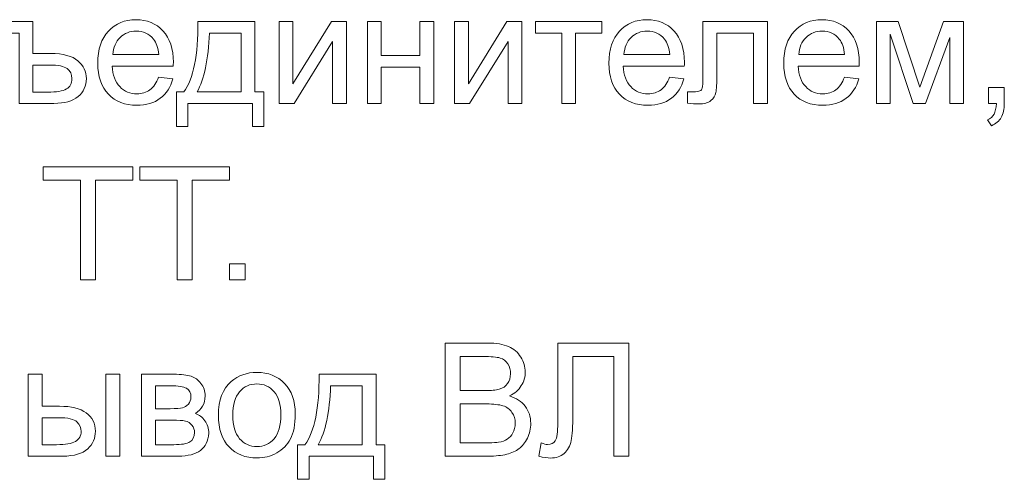
# Model space of a CAD drawing. Units: millimetres. Extents: x -288 to 288, y -127 to 127.
# Drawn here: x -23 to -3, y -114 to -105 of the extents above; entities that cross this region are included whole.
import ezdxf

# ---------------------------------------------------------------- set-up
doc = ezdxf.new("R2010")
doc.units = ezdxf.units.MM
doc.header["$MEASUREMENT"] = 0
doc.layers.add('Layer 1', color=7, linetype='Continuous')

msp = doc.modelspace()

# ---------------------------------------------------------------- linework, layer by layer
at = {"layer": 'Layer 1', "color": 250, "lineweight": 9}
for points, knots in [([(-23.9862, -104.6959), (-23.9862, -104.6959), (-23.2087, -104.6959), (-23.2087, -104.6959), (-23.2087, -104.6959), (-23.2087, -104.6959), (-23.2087, -105.3746), (-23.2087, -105.3746), (-23.2087, -105.3746), (-23.2087, -105.3746), (-22.8339, -105.3746), (-22.8339, -105.3746), (-22.8339, -105.3746), (-22.5692, -105.3746), (-22.3765, -105.4265), (-22.2564, -105.5293), (-22.2564, -105.5293), (-22.1363, -105.6326), (-22.0765, -105.7589), (-22.0765, -105.9085), (-22.0765, -105.9085), (-22.0765, -106.0633), (-22.1346, -106.1895), (-22.2508, -106.2873), (-22.2508, -106.2873), (-22.367, -106.385), (-22.5384, -106.4336), (-22.7652, -106.4336), (-22.7652, -106.4336), (-22.7652, -106.4336), (-23.5036, -106.4336), (-23.5036, -106.4336), (-23.5036, -106.4336), (-23.5036, -106.4336), (-23.5036, -104.9394), (-23.5036, -104.9394), (-23.5036, -104.9394), (-23.5036, -104.9394), (-23.9862, -104.9394), (-23.9862, -104.9394), (-23.9862, -104.9394), (-23.9862, -104.9394), (-23.9862, -104.6959), (-23.9862, -104.6959)], [0, 0, 0, 0, 0.0833333, 0.0833333, 0.0833333, 0.0833333, 0.1666667, 0.1666667, 0.1666667, 0.1666667, 0.25, 0.25, 0.25, 0.25, 0.3333333, 0.3333333, 0.3333333, 0.3333333, 0.4166667, 0.4166667, 0.4166667, 0.4166667, 0.5, 0.5, 0.5, 0.5, 0.5833333, 0.5833333, 0.5833333, 0.5833333, 0.6666667, 0.6666667, 0.6666667, 0.6666667, 0.75, 0.75, 0.75, 0.75, 0.8333333, 0.8333333, 0.8333333, 0.8333333, 1, 1, 1, 1]), ([(-20.5466, -105.8739), (-20.5466, -105.8739), (-20.2422, -105.9113), (-20.2422, -105.9113), (-20.2422, -105.9113), (-20.2902, -106.0895), (-20.379, -106.2275), (-20.5086, -106.3258), (-20.5086, -106.3258), (-20.6388, -106.4235), (-20.8047, -106.4727), (-21.0063, -106.4727), (-21.0063, -106.4727), (-21.2605, -106.4727), (-21.4621, -106.3945), (-21.6107, -106.2381), (-21.6107, -106.2381), (-21.7598, -106.0817), (-21.8341, -105.8622), (-21.8341, -105.5796), (-21.8341, -105.5796), (-21.8341, -105.2869), (-21.7587, -105.0601), (-21.6085, -104.8987), (-21.6085, -104.8987), (-21.4576, -104.7372), (-21.2627, -104.6562), (-21.0225, -104.6562), (-21.0225, -104.6562), (-20.7902, -104.6562), (-20.6002, -104.7356), (-20.4533, -104.8936), (-20.4533, -104.8936), (-20.3059, -105.0517), (-20.2321, -105.2746), (-20.2321, -105.5611), (-20.2321, -105.5611), (-20.2321, -105.579), (-20.2327, -105.6052), (-20.2338, -105.6399), (-20.2338, -105.6399), (-20.2338, -105.6399), (-21.5297, -105.6399), (-21.5297, -105.6399), (-21.5297, -105.6399), (-21.5191, -105.8309), (-21.4649, -105.9773), (-21.3677, -106.0784), (-21.3677, -106.0784), (-21.2705, -106.18), (-21.1499, -106.2308), (-21.0046, -106.2308), (-21.0046, -106.2308), (-20.8968, -106.2308), (-20.8047, -106.2024), (-20.7282, -106.1454), (-20.7282, -106.1454), (-20.6516, -106.089), (-20.5913, -105.9985), (-20.5466, -105.8739)], [0, 0, 0, 0, 0.0625, 0.0625, 0.0625, 0.0625, 0.125, 0.125, 0.125, 0.125, 0.1875, 0.1875, 0.1875, 0.1875, 0.25, 0.25, 0.25, 0.25, 0.3125, 0.3125, 0.3125, 0.3125, 0.375, 0.375, 0.375, 0.375, 0.4375, 0.4375, 0.4375, 0.4375, 0.5, 0.5, 0.5, 0.5, 0.5625, 0.5625, 0.5625, 0.5625, 0.625, 0.625, 0.625, 0.625, 0.6875, 0.6875, 0.6875, 0.6875, 0.75, 0.75, 0.75, 0.75, 0.8125, 0.8125, 0.8125, 0.8125, 0.875, 0.875, 0.875, 0.875, 1, 1, 1, 1]), ([(-19.7132, -104.6959), (-19.7132, -104.6959), (-18.5023, -104.6959), (-18.5023, -104.6959), (-18.5023, -104.6959), (-18.5023, -104.6959), (-18.5023, -106.1912), (-18.5023, -106.1912), (-18.5023, -106.1912), (-18.5023, -106.1912), (-18.3146, -106.1912), (-18.3146, -106.1912), (-18.3146, -106.1912), (-18.3146, -106.1912), (-18.3146, -106.9263), (-18.3146, -106.9263), (-18.3146, -106.9263), (-18.3146, -106.9263), (-18.5565, -106.9263), (-18.5565, -106.9263), (-18.5565, -106.9263), (-18.5565, -106.9263), (-18.5565, -106.4336), (-18.5565, -106.4336), (-18.5565, -106.4336), (-18.5565, -106.4336), (-19.9244, -106.4336), (-19.9244, -106.4336), (-19.9244, -106.4336), (-19.9244, -106.4336), (-19.9244, -106.9263), (-19.9244, -106.9263), (-19.9244, -106.9263), (-19.9244, -106.9263), (-20.1668, -106.9263), (-20.1668, -106.9263), (-20.1668, -106.9263), (-20.1668, -106.9263), (-20.1668, -106.1912), (-20.1668, -106.1912), (-20.1668, -106.1912), (-20.1668, -106.1912), (-20.0115, -106.1912), (-20.0115, -106.1912), (-20.0115, -106.1912), (-19.8043, -105.9097), (-19.7049, -105.4114), (-19.7132, -104.6959)], [0, 0, 0, 0, 0.0769231, 0.0769231, 0.0769231, 0.0769231, 0.1538462, 0.1538462, 0.1538462, 0.1538462, 0.2307692, 0.2307692, 0.2307692, 0.2307692, 0.3076923, 0.3076923, 0.3076923, 0.3076923, 0.3846154, 0.3846154, 0.3846154, 0.3846154, 0.4615385, 0.4615385, 0.4615385, 0.4615385, 0.5384615, 0.5384615, 0.5384615, 0.5384615, 0.6153846, 0.6153846, 0.6153846, 0.6153846, 0.6923077, 0.6923077, 0.6923077, 0.6923077, 0.7692308, 0.7692308, 0.7692308, 0.7692308, 0.8461538, 0.8461538, 0.8461538, 0.8461538, 1, 1, 1, 1]), ([(-17.9901, -104.6959), (-17.9901, -104.6959), (-17.6957, -104.6959), (-17.6957, -104.6959), (-17.6957, -104.6959), (-17.6957, -104.6959), (-17.6957, -106.0214), (-17.6957, -106.0214), (-17.6957, -106.0214), (-17.6957, -106.0214), (-16.8791, -104.6959), (-16.8791, -104.6959), (-16.8791, -104.6959), (-16.8791, -104.6959), (-16.5619, -104.6959), (-16.5619, -104.6959), (-16.5619, -104.6959), (-16.5619, -104.6959), (-16.5619, -106.4336), (-16.5619, -106.4336), (-16.5619, -106.4336), (-16.5619, -106.4336), (-16.8562, -106.4336), (-16.8562, -106.4336), (-16.8562, -106.4336), (-16.8562, -106.4336), (-16.8562, -105.1165), (-16.8562, -105.1165), (-16.8562, -105.1165), (-16.8562, -105.1165), (-17.6728, -106.4336), (-17.6728, -106.4336), (-17.6728, -106.4336), (-17.6728, -106.4336), (-17.9901, -106.4336), (-17.9901, -106.4336), (-17.9901, -106.4336), (-17.9901, -106.4336), (-17.9901, -104.6959), (-17.9901, -104.6959)], [0, 0, 0, 0, 0.0909091, 0.0909091, 0.0909091, 0.0909091, 0.1818182, 0.1818182, 0.1818182, 0.1818182, 0.2727273, 0.2727273, 0.2727273, 0.2727273, 0.3636364, 0.3636364, 0.3636364, 0.3636364, 0.4545455, 0.4545455, 0.4545455, 0.4545455, 0.5454545, 0.5454545, 0.5454545, 0.5454545, 0.6363636, 0.6363636, 0.6363636, 0.6363636, 0.7272727, 0.7272727, 0.7272727, 0.7272727, 0.8181818, 0.8181818, 0.8181818, 0.8181818, 1, 1, 1, 1]), ([(-16.1167, -104.6959), (-16.1167, -104.6959), (-15.8218, -104.6959), (-15.8218, -104.6959), (-15.8218, -104.6959), (-15.8218, -104.6959), (-15.8218, -105.4192), (-15.8218, -105.4192), (-15.8218, -105.4192), (-15.8218, -105.4192), (-15.0051, -105.4192), (-15.0051, -105.4192), (-15.0051, -105.4192), (-15.0051, -105.4192), (-15.0051, -104.6959), (-15.0051, -104.6959), (-15.0051, -104.6959), (-15.0051, -104.6959), (-14.7108, -104.6959), (-14.7108, -104.6959), (-14.7108, -104.6959), (-14.7108, -104.6959), (-14.7108, -106.4336), (-14.7108, -106.4336), (-14.7108, -106.4336), (-14.7108, -106.4336), (-15.0051, -106.4336), (-15.0051, -106.4336), (-15.0051, -106.4336), (-15.0051, -106.4336), (-15.0051, -105.6628), (-15.0051, -105.6628), (-15.0051, -105.6628), (-15.0051, -105.6628), (-15.8218, -105.6628), (-15.8218, -105.6628), (-15.8218, -105.6628), (-15.8218, -105.6628), (-15.8218, -106.4336), (-15.8218, -106.4336), (-15.8218, -106.4336), (-15.8218, -106.4336), (-16.1167, -106.4336), (-16.1167, -106.4336), (-16.1167, -106.4336), (-16.1167, -106.4336), (-16.1167, -104.6959), (-16.1167, -104.6959)], [0, 0, 0, 0, 0.0769231, 0.0769231, 0.0769231, 0.0769231, 0.1538462, 0.1538462, 0.1538462, 0.1538462, 0.2307692, 0.2307692, 0.2307692, 0.2307692, 0.3076923, 0.3076923, 0.3076923, 0.3076923, 0.3846154, 0.3846154, 0.3846154, 0.3846154, 0.4615385, 0.4615385, 0.4615385, 0.4615385, 0.5384615, 0.5384615, 0.5384615, 0.5384615, 0.6153846, 0.6153846, 0.6153846, 0.6153846, 0.6923077, 0.6923077, 0.6923077, 0.6923077, 0.7692308, 0.7692308, 0.7692308, 0.7692308, 0.8461538, 0.8461538, 0.8461538, 0.8461538, 1, 1, 1, 1]), ([(-14.2673, -104.6959), (-14.2673, -104.6959), (-13.9729, -104.6959), (-13.9729, -104.6959), (-13.9729, -104.6959), (-13.9729, -104.6959), (-13.9729, -106.0214), (-13.9729, -106.0214), (-13.9729, -106.0214), (-13.9729, -106.0214), (-13.1563, -104.6959), (-13.1563, -104.6959), (-13.1563, -104.6959), (-13.1563, -104.6959), (-12.8391, -104.6959), (-12.8391, -104.6959), (-12.8391, -104.6959), (-12.8391, -104.6959), (-12.8391, -106.4336), (-12.8391, -106.4336), (-12.8391, -106.4336), (-12.8391, -106.4336), (-13.1334, -106.4336), (-13.1334, -106.4336), (-13.1334, -106.4336), (-13.1334, -106.4336), (-13.1334, -105.1165), (-13.1334, -105.1165), (-13.1334, -105.1165), (-13.1334, -105.1165), (-13.95, -106.4336), (-13.95, -106.4336), (-13.95, -106.4336), (-13.95, -106.4336), (-14.2673, -106.4336), (-14.2673, -106.4336), (-14.2673, -106.4336), (-14.2673, -106.4336), (-14.2673, -104.6959), (-14.2673, -104.6959)], [0, 0, 0, 0, 0.0909091, 0.0909091, 0.0909091, 0.0909091, 0.1818182, 0.1818182, 0.1818182, 0.1818182, 0.2727273, 0.2727273, 0.2727273, 0.2727273, 0.3636364, 0.3636364, 0.3636364, 0.3636364, 0.4545455, 0.4545455, 0.4545455, 0.4545455, 0.5454545, 0.5454545, 0.5454545, 0.5454545, 0.6363636, 0.6363636, 0.6363636, 0.6363636, 0.7272727, 0.7272727, 0.7272727, 0.7272727, 0.8181818, 0.8181818, 0.8181818, 0.8181818, 1, 1, 1, 1]), ([(-12.5542, -104.6959), (-12.5542, -104.6959), (-11.1416, -104.6959), (-11.1416, -104.6959), (-11.1416, -104.6959), (-11.1416, -104.6959), (-11.1416, -104.9394), (-11.1416, -104.9394), (-11.1416, -104.9394), (-11.1416, -104.9394), (-11.7013, -104.9394), (-11.7013, -104.9394), (-11.7013, -104.9394), (-11.7013, -104.9394), (-11.7013, -106.4336), (-11.7013, -106.4336), (-11.7013, -106.4336), (-11.7013, -106.4336), (-11.9945, -106.4336), (-11.9945, -106.4336), (-11.9945, -106.4336), (-11.9945, -106.4336), (-11.9945, -104.9394), (-11.9945, -104.9394), (-11.9945, -104.9394), (-11.9945, -104.9394), (-12.5542, -104.9394), (-12.5542, -104.9394), (-12.5542, -104.9394), (-12.5542, -104.9394), (-12.5542, -104.6959), (-12.5542, -104.6959)], [0, 0, 0, 0, 0.1111111, 0.1111111, 0.1111111, 0.1111111, 0.2222222, 0.2222222, 0.2222222, 0.2222222, 0.3333333, 0.3333333, 0.3333333, 0.3333333, 0.4444444, 0.4444444, 0.4444444, 0.4444444, 0.5555556, 0.5555556, 0.5555556, 0.5555556, 0.6666667, 0.6666667, 0.6666667, 0.6666667, 0.7777778, 0.7777778, 0.7777778, 0.7777778, 1, 1, 1, 1]), ([(-9.7083, -105.8739), (-9.7083, -105.8739), (-9.4039, -105.9113), (-9.4039, -105.9113), (-9.4039, -105.9113), (-9.4519, -106.0895), (-9.5407, -106.2275), (-9.6703, -106.3258), (-9.6703, -106.3258), (-9.8005, -106.4235), (-9.9664, -106.4727), (-10.168, -106.4727), (-10.168, -106.4727), (-10.4222, -106.4727), (-10.6238, -106.3945), (-10.7724, -106.2381), (-10.7724, -106.2381), (-10.9215, -106.0817), (-10.9958, -105.8622), (-10.9958, -105.5796), (-10.9958, -105.5796), (-10.9958, -105.2869), (-10.9204, -105.0601), (-10.7702, -104.8987), (-10.7702, -104.8987), (-10.6193, -104.7372), (-10.4244, -104.6562), (-10.1842, -104.6562), (-10.1842, -104.6562), (-9.9519, -104.6562), (-9.7619, -104.7356), (-9.615, -104.8936), (-9.615, -104.8936), (-9.4676, -105.0517), (-9.3938, -105.2746), (-9.3938, -105.5611), (-9.3938, -105.5611), (-9.3938, -105.579), (-9.3944, -105.6052), (-9.3955, -105.6399), (-9.3955, -105.6399), (-9.3955, -105.6399), (-10.6914, -105.6399), (-10.6914, -105.6399), (-10.6914, -105.6399), (-10.6808, -105.8309), (-10.6266, -105.9773), (-10.5294, -106.0784), (-10.5294, -106.0784), (-10.4322, -106.18), (-10.3116, -106.2308), (-10.1663, -106.2308), (-10.1663, -106.2308), (-10.0585, -106.2308), (-9.9664, -106.2024), (-9.8899, -106.1454), (-9.8899, -106.1454), (-9.8133, -106.089), (-9.753, -105.9985), (-9.7083, -105.8739)], [0, 0, 0, 0, 0.0625, 0.0625, 0.0625, 0.0625, 0.125, 0.125, 0.125, 0.125, 0.1875, 0.1875, 0.1875, 0.1875, 0.25, 0.25, 0.25, 0.25, 0.3125, 0.3125, 0.3125, 0.3125, 0.375, 0.375, 0.375, 0.375, 0.4375, 0.4375, 0.4375, 0.4375, 0.5, 0.5, 0.5, 0.5, 0.5625, 0.5625, 0.5625, 0.5625, 0.625, 0.625, 0.625, 0.625, 0.6875, 0.6875, 0.6875, 0.6875, 0.75, 0.75, 0.75, 0.75, 0.8125, 0.8125, 0.8125, 0.8125, 0.875, 0.875, 0.875, 0.875, 1, 1, 1, 1]), ([(-9.0013, -104.6959), (-9.0013, -104.6959), (-7.6328, -104.6959), (-7.6328, -104.6959), (-7.6328, -104.6959), (-7.6328, -104.6959), (-7.6328, -106.4336), (-7.6328, -106.4336), (-7.6328, -106.4336), (-7.6328, -106.4336), (-7.926, -106.4336), (-7.926, -106.4336), (-7.926, -106.4336), (-7.926, -106.4336), (-7.926, -104.9394), (-7.926, -104.9394), (-7.926, -104.9394), (-7.926, -104.9394), (-8.7063, -104.9394), (-8.7063, -104.9394), (-8.7063, -104.9394), (-8.7063, -104.9394), (-8.7063, -105.8052), (-8.7063, -105.8052), (-8.7063, -105.8052), (-8.7063, -106.0069), (-8.713, -106.1404), (-8.7259, -106.2046), (-8.7259, -106.2046), (-8.7393, -106.2688), (-8.775, -106.3252), (-8.8342, -106.3733), (-8.8342, -106.3733), (-8.8929, -106.4213), (-8.9784, -106.4453), (-9.0895, -106.4453), (-9.0895, -106.4453), (-9.1582, -106.4453), (-9.2375, -106.4409), (-9.3269, -106.4319), (-9.3269, -106.4319), (-9.3269, -106.4319), (-9.3269, -106.1867), (-9.3269, -106.1867), (-9.3269, -106.1867), (-9.3269, -106.1867), (-9.1973, -106.1867), (-9.1973, -106.1867), (-9.1973, -106.1867), (-9.1364, -106.1867), (-9.0929, -106.18), (-9.0666, -106.1677), (-9.0666, -106.1677), (-9.0404, -106.1549), (-9.023, -106.1353), (-9.0141, -106.108), (-9.0141, -106.108), (-9.0052, -106.0806), (-9.0013, -105.9918), (-9.0013, -105.841), (-9.0013, -105.841), (-9.0013, -105.841), (-9.0013, -104.6959), (-9.0013, -104.6959)], [0, 0, 0, 0, 0.0588235, 0.0588235, 0.0588235, 0.0588235, 0.1176471, 0.1176471, 0.1176471, 0.1176471, 0.1764706, 0.1764706, 0.1764706, 0.1764706, 0.2352941, 0.2352941, 0.2352941, 0.2352941, 0.2941176, 0.2941176, 0.2941176, 0.2941176, 0.3529412, 0.3529412, 0.3529412, 0.3529412, 0.4117647, 0.4117647, 0.4117647, 0.4117647, 0.4705882, 0.4705882, 0.4705882, 0.4705882, 0.5294118, 0.5294118, 0.5294118, 0.5294118, 0.5882353, 0.5882353, 0.5882353, 0.5882353, 0.6470588, 0.6470588, 0.6470588, 0.6470588, 0.7058824, 0.7058824, 0.7058824, 0.7058824, 0.7647059, 0.7647059, 0.7647059, 0.7647059, 0.8235294, 0.8235294, 0.8235294, 0.8235294, 0.8823529, 0.8823529, 0.8823529, 0.8823529, 1, 1, 1, 1]), ([(-6.0001, -105.8739), (-6.0001, -105.8739), (-5.6957, -105.9113), (-5.6957, -105.9113), (-5.6957, -105.9113), (-5.7437, -106.0895), (-5.8325, -106.2275), (-5.9621, -106.3258), (-5.9621, -106.3258), (-6.0923, -106.4235), (-6.2582, -106.4727), (-6.4598, -106.4727), (-6.4598, -106.4727), (-6.714, -106.4727), (-6.9156, -106.3945), (-7.0642, -106.2381), (-7.0642, -106.2381), (-7.2133, -106.0817), (-7.2876, -105.8622), (-7.2876, -105.5796), (-7.2876, -105.5796), (-7.2876, -105.2869), (-7.2122, -105.0601), (-7.062, -104.8987), (-7.062, -104.8987), (-6.9111, -104.7372), (-6.7162, -104.6562), (-6.476, -104.6562), (-6.476, -104.6562), (-6.2437, -104.6562), (-6.0537, -104.7356), (-5.9068, -104.8936), (-5.9068, -104.8936), (-5.7594, -105.0517), (-5.6856, -105.2746), (-5.6856, -105.5611), (-5.6856, -105.5611), (-5.6856, -105.579), (-5.6862, -105.6052), (-5.6873, -105.6399), (-5.6873, -105.6399), (-5.6873, -105.6399), (-6.9832, -105.6399), (-6.9832, -105.6399), (-6.9832, -105.6399), (-6.9726, -105.8309), (-6.9184, -105.9773), (-6.8212, -106.0784), (-6.8212, -106.0784), (-6.724, -106.18), (-6.6034, -106.2308), (-6.4581, -106.2308), (-6.4581, -106.2308), (-6.3503, -106.2308), (-6.2582, -106.2024), (-6.1817, -106.1454), (-6.1817, -106.1454), (-6.1051, -106.089), (-6.0448, -105.9985), (-6.0001, -105.8739)], [0, 0, 0, 0, 0.0625, 0.0625, 0.0625, 0.0625, 0.125, 0.125, 0.125, 0.125, 0.1875, 0.1875, 0.1875, 0.1875, 0.25, 0.25, 0.25, 0.25, 0.3125, 0.3125, 0.3125, 0.3125, 0.375, 0.375, 0.375, 0.375, 0.4375, 0.4375, 0.4375, 0.4375, 0.5, 0.5, 0.5, 0.5, 0.5625, 0.5625, 0.5625, 0.5625, 0.625, 0.625, 0.625, 0.625, 0.6875, 0.6875, 0.6875, 0.6875, 0.75, 0.75, 0.75, 0.75, 0.8125, 0.8125, 0.8125, 0.8125, 0.875, 0.875, 0.875, 0.875, 1, 1, 1, 1]), ([(-5.3176, -104.6959), (-5.3176, -104.6959), (-4.8596, -104.6959), (-4.8596, -104.6959), (-4.8596, -104.6959), (-4.8596, -104.6959), (-4.4027, -106.0867), (-4.4027, -106.0867), (-4.4027, -106.0867), (-4.4027, -106.0867), (-3.8955, -104.6959), (-3.8955, -104.6959), (-3.8955, -104.6959), (-3.8955, -104.6959), (-3.4715, -104.6959), (-3.4715, -104.6959), (-3.4715, -104.6959), (-3.4715, -104.6959), (-3.4715, -106.4336), (-3.4715, -106.4336), (-3.4715, -106.4336), (-3.4715, -106.4336), (-3.7659, -106.4336), (-3.7659, -106.4336), (-3.7659, -106.4336), (-3.7659, -106.4336), (-3.7659, -105.0344), (-3.7659, -105.0344), (-3.7659, -105.0344), (-3.7659, -105.0344), (-4.2798, -106.4336), (-4.2798, -106.4336), (-4.2798, -106.4336), (-4.2798, -106.4336), (-4.5434, -106.4336), (-4.5434, -106.4336), (-4.5434, -106.4336), (-4.5434, -106.4336), (-5.0294, -104.9674), (-5.0294, -104.9674), (-5.0294, -104.9674), (-5.0294, -104.9674), (-5.0294, -106.4336), (-5.0294, -106.4336), (-5.0294, -106.4336), (-5.0294, -106.4336), (-5.3176, -106.4336), (-5.3176, -106.4336), (-5.3176, -106.4336), (-5.3176, -106.4336), (-5.3176, -104.6959), (-5.3176, -104.6959)], [0, 0, 0, 0, 0.0714286, 0.0714286, 0.0714286, 0.0714286, 0.1428571, 0.1428571, 0.1428571, 0.1428571, 0.2142857, 0.2142857, 0.2142857, 0.2142857, 0.2857143, 0.2857143, 0.2857143, 0.2857143, 0.3571429, 0.3571429, 0.3571429, 0.3571429, 0.4285714, 0.4285714, 0.4285714, 0.4285714, 0.5, 0.5, 0.5, 0.5, 0.5714286, 0.5714286, 0.5714286, 0.5714286, 0.6428571, 0.6428571, 0.6428571, 0.6428571, 0.7142857, 0.7142857, 0.7142857, 0.7142857, 0.7857143, 0.7857143, 0.7857143, 0.7857143, 0.8571429, 0.8571429, 0.8571429, 0.8571429, 1, 1, 1, 1]), ([(-21.5135, -105.3975), (-21.5135, -105.3975), (-20.5433, -105.3975), (-20.5433, -105.3975), (-20.5433, -105.3975), (-20.5561, -105.2517), (-20.5935, -105.1416), (-20.6544, -105.069), (-20.6544, -105.069), (-20.7483, -104.9556), (-20.87, -104.8987), (-21.0192, -104.8987), (-21.0192, -104.8987), (-21.1543, -104.8987), (-21.2683, -104.9439), (-21.3605, -105.0344), (-21.3605, -105.0344), (-21.4526, -105.1249), (-21.5034, -105.2461), (-21.5135, -105.3975)], [0, 0, 0, 0, 0.1666667, 0.1666667, 0.1666667, 0.1666667, 0.3333333, 0.3333333, 0.3333333, 0.3333333, 0.5, 0.5, 0.5, 0.5, 0.6666667, 0.6666667, 0.6666667, 0.6666667, 1, 1, 1, 1]), ([(-19.468, -104.9394), (-19.4898, -105.5036), (-19.577, -105.9208), (-19.73, -106.1912), (-19.73, -106.1912), (-19.73, -106.1912), (-18.7955, -106.1912), (-18.7955, -106.1912), (-18.7955, -106.1912), (-18.7955, -106.1912), (-18.7955, -104.9394), (-18.7955, -104.9394), (-18.7955, -104.9394), (-18.7955, -104.9394), (-19.468, -104.9394), (-19.468, -104.9394)], [0, 0, 0, 0, 0.2, 0.2, 0.2, 0.2, 0.4, 0.4, 0.4, 0.4, 0.6, 0.6, 0.6, 0.6, 1, 1, 1, 1]), ([(-10.6752, -105.3975), (-10.6752, -105.3975), (-9.705, -105.3975), (-9.705, -105.3975), (-9.705, -105.3975), (-9.7178, -105.2517), (-9.7552, -105.1416), (-9.8161, -105.069), (-9.8161, -105.069), (-9.91, -104.9556), (-10.0317, -104.8987), (-10.1809, -104.8987), (-10.1809, -104.8987), (-10.316, -104.8987), (-10.43, -104.9439), (-10.5222, -105.0344), (-10.5222, -105.0344), (-10.6143, -105.1249), (-10.6651, -105.2461), (-10.6752, -105.3975)], [0, 0, 0, 0, 0.1666667, 0.1666667, 0.1666667, 0.1666667, 0.3333333, 0.3333333, 0.3333333, 0.3333333, 0.5, 0.5, 0.5, 0.5, 0.6666667, 0.6666667, 0.6666667, 0.6666667, 1, 1, 1, 1]), ([(-6.967, -105.3975), (-6.967, -105.3975), (-5.9968, -105.3975), (-5.9968, -105.3975), (-5.9968, -105.3975), (-6.0096, -105.2517), (-6.047, -105.1416), (-6.1079, -105.069), (-6.1079, -105.069), (-6.2018, -104.9556), (-6.3235, -104.8987), (-6.4727, -104.8987), (-6.4727, -104.8987), (-6.6078, -104.8987), (-6.7218, -104.9439), (-6.814, -105.0344), (-6.814, -105.0344), (-6.9061, -105.1249), (-6.9569, -105.2461), (-6.967, -105.3975)], [0, 0, 0, 0, 0.1666667, 0.1666667, 0.1666667, 0.1666667, 0.3333333, 0.3333333, 0.3333333, 0.3333333, 0.5, 0.5, 0.5, 0.5, 0.6666667, 0.6666667, 0.6666667, 0.6666667, 1, 1, 1, 1]), ([(-23.2087, -106.1945), (-23.2087, -106.1945), (-22.8993, -106.1945), (-22.8993, -106.1945), (-22.8993, -106.1945), (-22.7122, -106.1945), (-22.5787, -106.1722), (-22.5005, -106.1269), (-22.5005, -106.1269), (-22.4217, -106.0817), (-22.3826, -106.0085), (-22.3826, -105.9085), (-22.3826, -105.9085), (-22.3826, -105.8164), (-22.4161, -105.746), (-22.4831, -105.6957), (-22.4831, -105.6957), (-22.5502, -105.6455), (-22.6759, -105.6203), (-22.8602, -105.6203), (-22.8602, -105.6203), (-22.8602, -105.6203), (-23.2087, -105.6203), (-23.2087, -105.6203), (-23.2087, -105.6203), (-23.2087, -105.6203), (-23.2087, -106.1945), (-23.2087, -106.1945)], [0, 0, 0, 0, 0.125, 0.125, 0.125, 0.125, 0.25, 0.25, 0.25, 0.25, 0.375, 0.375, 0.375, 0.375, 0.5, 0.5, 0.5, 0.5, 0.625, 0.625, 0.625, 0.625, 0.75, 0.75, 0.75, 0.75, 1, 1, 1, 1]), ([(-2.9448, -106.4336), (-2.9448, -106.4336), (-2.9448, -106.0979), (-2.9448, -106.0979), (-2.9448, -106.0979), (-2.9448, -106.0979), (-2.6091, -106.0979), (-2.6091, -106.0979), (-2.6091, -106.0979), (-2.6091, -106.0979), (-2.6091, -106.4336), (-2.6091, -106.4336), (-2.6091, -106.4336), (-2.6091, -106.557), (-2.6309, -106.6565), (-2.6744, -106.7324), (-2.6744, -106.7324), (-2.7186, -106.8078), (-2.7878, -106.8665), (-2.8822, -106.9084), (-2.8822, -106.9084), (-2.8822, -106.9084), (-2.9643, -106.7821), (-2.9643, -106.7821), (-2.9643, -106.7821), (-2.9023, -106.7548), (-2.8565, -106.7146), (-2.8269, -106.6621), (-2.8269, -106.6621), (-2.7973, -106.609), (-2.7811, -106.533), (-2.7778, -106.4336), (-2.7778, -106.4336), (-2.7778, -106.4336), (-2.9448, -106.4336), (-2.9448, -106.4336)], [0, 0, 0, 0, 0.1, 0.1, 0.1, 0.1, 0.2, 0.2, 0.2, 0.2, 0.3, 0.3, 0.3, 0.3, 0.4, 0.4, 0.4, 0.4, 0.5, 0.5, 0.5, 0.5, 0.6, 0.6, 0.6, 0.6, 0.7, 0.7, 0.7, 0.7, 0.8, 0.8, 0.8, 0.8, 1, 1, 1, 1]), ([(-22.1998, -110.1776), (-22.1998, -110.1776), (-22.1998, -108.0617), (-22.1998, -108.0617), (-22.1998, -108.0617), (-22.1998, -108.0617), (-22.9901, -108.0617), (-22.9901, -108.0617), (-22.9901, -108.0617), (-22.9901, -108.0617), (-22.9901, -107.7786), (-22.9901, -107.7786), (-22.9901, -107.7786), (-22.9901, -107.7786), (-21.0888, -107.7786), (-21.0888, -107.7786), (-21.0888, -107.7786), (-21.0888, -107.7786), (-21.0888, -108.0617), (-21.0888, -108.0617), (-21.0888, -108.0617), (-21.0888, -108.0617), (-21.8825, -108.0617), (-21.8825, -108.0617), (-21.8825, -108.0617), (-21.8825, -108.0617), (-21.8825, -110.1776), (-21.8825, -110.1776), (-21.8825, -110.1776), (-21.8825, -110.1776), (-22.1998, -110.1776), (-22.1998, -110.1776)], [0, 0, 0, 0, 0.1111111, 0.1111111, 0.1111111, 0.1111111, 0.2222222, 0.2222222, 0.2222222, 0.2222222, 0.3333333, 0.3333333, 0.3333333, 0.3333333, 0.4444444, 0.4444444, 0.4444444, 0.4444444, 0.5555556, 0.5555556, 0.5555556, 0.5555556, 0.6666667, 0.6666667, 0.6666667, 0.6666667, 0.7777778, 0.7777778, 0.7777778, 0.7777778, 1, 1, 1, 1]), ([(-20.1527, -110.1776), (-20.1527, -110.1776), (-20.1527, -108.0617), (-20.1527, -108.0617), (-20.1527, -108.0617), (-20.1527, -108.0617), (-20.943, -108.0617), (-20.943, -108.0617), (-20.943, -108.0617), (-20.943, -108.0617), (-20.943, -107.7786), (-20.943, -107.7786), (-20.943, -107.7786), (-20.943, -107.7786), (-19.0417, -107.7786), (-19.0417, -107.7786), (-19.0417, -107.7786), (-19.0417, -107.7786), (-19.0417, -108.0617), (-19.0417, -108.0617), (-19.0417, -108.0617), (-19.0417, -108.0617), (-19.8354, -108.0617), (-19.8354, -108.0617), (-19.8354, -108.0617), (-19.8354, -108.0617), (-19.8354, -110.1776), (-19.8354, -110.1776), (-19.8354, -110.1776), (-19.8354, -110.1776), (-20.1527, -110.1776), (-20.1527, -110.1776)], [0, 0, 0, 0, 0.1111111, 0.1111111, 0.1111111, 0.1111111, 0.2222222, 0.2222222, 0.2222222, 0.2222222, 0.3333333, 0.3333333, 0.3333333, 0.3333333, 0.4444444, 0.4444444, 0.4444444, 0.4444444, 0.5555556, 0.5555556, 0.5555556, 0.5555556, 0.6666667, 0.6666667, 0.6666667, 0.6666667, 0.7777778, 0.7777778, 0.7777778, 0.7777778, 1, 1, 1, 1]), ([(-19.0417, -110.1776), (-19.0417, -110.1776), (-19.0417, -109.8419), (-19.0417, -109.8419), (-19.0417, -109.8419), (-19.0417, -109.8419), (-18.706, -109.8419), (-18.706, -109.8419), (-18.706, -109.8419), (-18.706, -109.8419), (-18.706, -110.1776), (-18.706, -110.1776), (-18.706, -110.1776), (-18.706, -110.1776), (-19.0417, -110.1776), (-19.0417, -110.1776)], [0, 0, 0, 0, 0.2, 0.2, 0.2, 0.2, 0.4, 0.4, 0.4, 0.4, 0.6, 0.6, 0.6, 0.6, 1, 1, 1, 1]), ([(-14.4645, -113.9216), (-14.4645, -113.9216), (-14.4645, -111.5226), (-14.4645, -111.5226), (-14.4645, -111.5226), (-14.4645, -111.5226), (-13.5641, -111.5226), (-13.5641, -111.5226), (-13.5641, -111.5226), (-13.3809, -111.5226), (-13.234, -111.5471), (-13.1234, -111.5952), (-13.1234, -111.5952), (-13.0122, -111.6438), (-12.9256, -111.7186), (-12.8631, -111.8197), (-12.8631, -111.8197), (-12.8005, -111.9203), (-12.7687, -112.0258), (-12.7687, -112.1364), (-12.7687, -112.1364), (-12.7687, -112.2386), (-12.7966, -112.3353), (-12.8525, -112.4258), (-12.8525, -112.4258), (-12.9078, -112.5162), (-12.9921, -112.5894), (-13.1044, -112.6453), (-13.1044, -112.6453), (-12.9592, -112.6877), (-12.848, -112.7603), (-12.7698, -112.8626), (-12.7698, -112.8626), (-12.6916, -112.9653), (-12.6525, -113.0865), (-12.6525, -113.2262), (-12.6525, -113.2262), (-12.6525, -113.3385), (-12.6765, -113.4429), (-12.724, -113.5395), (-12.724, -113.5395), (-12.7715, -113.6362), (-12.8301, -113.7105), (-12.8999, -113.763), (-12.8999, -113.763), (-12.9698, -113.8155), (-13.0575, -113.8546), (-13.1625, -113.8814), (-13.1625, -113.8814), (-13.2675, -113.9082), (-13.3965, -113.9216), (-13.5496, -113.9216), (-13.5496, -113.9216), (-13.5496, -113.9216), (-14.4645, -113.9216), (-14.4645, -113.9216)], [0, 0, 0, 0, 0.0666667, 0.0666667, 0.0666667, 0.0666667, 0.1333333, 0.1333333, 0.1333333, 0.1333333, 0.2, 0.2, 0.2, 0.2, 0.2666667, 0.2666667, 0.2666667, 0.2666667, 0.3333333, 0.3333333, 0.3333333, 0.3333333, 0.4, 0.4, 0.4, 0.4, 0.4666667, 0.4666667, 0.4666667, 0.4666667, 0.5333333, 0.5333333, 0.5333333, 0.5333333, 0.6, 0.6, 0.6, 0.6, 0.6666667, 0.6666667, 0.6666667, 0.6666667, 0.7333333, 0.7333333, 0.7333333, 0.7333333, 0.8, 0.8, 0.8, 0.8, 0.8666667, 0.8666667, 0.8666667, 0.8666667, 1, 1, 1, 1]), ([(-12.0783, -111.5226), (-12.0783, -111.5226), (-10.5757, -111.5226), (-10.5757, -111.5226), (-10.5757, -111.5226), (-10.5757, -111.5226), (-10.5757, -113.9216), (-10.5757, -113.9216), (-10.5757, -113.9216), (-10.5757, -113.9216), (-10.8935, -113.9216), (-10.8935, -113.9216), (-10.8935, -113.9216), (-10.8935, -113.9216), (-10.8935, -111.8057), (-10.8935, -111.8057), (-10.8935, -111.8057), (-10.8935, -111.8057), (-11.7604, -111.8057), (-11.7604, -111.8057), (-11.7604, -111.8057), (-11.7604, -111.8057), (-11.7604, -113.0413), (-11.7604, -113.0413), (-11.7604, -113.0413), (-11.7604, -113.2921), (-11.7722, -113.4759), (-11.7956, -113.5926), (-11.7956, -113.5926), (-11.8191, -113.7093), (-11.8688, -113.8004), (-11.9436, -113.8652), (-11.9436, -113.8652), (-12.019, -113.93), (-12.1146, -113.9624), (-12.2302, -113.9624), (-12.2302, -113.9624), (-12.3, -113.9624), (-12.3838, -113.9495), (-12.4821, -113.9233), (-12.4821, -113.9233), (-12.4821, -113.9233), (-12.4285, -113.6418), (-12.4285, -113.6418), (-12.4285, -113.6418), (-12.376, -113.6635), (-12.3313, -113.6747), (-12.2939, -113.6747), (-12.2939, -113.6747), (-12.2218, -113.6747), (-12.1682, -113.6473), (-12.1319, -113.5937), (-12.1319, -113.5937), (-12.0961, -113.5395), (-12.0783, -113.4122), (-12.0783, -113.2117), (-12.0783, -113.2117), (-12.0783, -113.2117), (-12.0783, -111.5226), (-12.0783, -111.5226)], [0, 0, 0, 0, 0.0625, 0.0625, 0.0625, 0.0625, 0.125, 0.125, 0.125, 0.125, 0.1875, 0.1875, 0.1875, 0.1875, 0.25, 0.25, 0.25, 0.25, 0.3125, 0.3125, 0.3125, 0.3125, 0.375, 0.375, 0.375, 0.375, 0.4375, 0.4375, 0.4375, 0.4375, 0.5, 0.5, 0.5, 0.5, 0.5625, 0.5625, 0.5625, 0.5625, 0.625, 0.625, 0.625, 0.625, 0.6875, 0.6875, 0.6875, 0.6875, 0.75, 0.75, 0.75, 0.75, 0.8125, 0.8125, 0.8125, 0.8125, 0.875, 0.875, 0.875, 0.875, 1, 1, 1, 1]), ([(-14.1467, -112.5308), (-14.1467, -112.5308), (-13.6278, -112.5308), (-13.6278, -112.5308), (-13.6278, -112.5308), (-13.4876, -112.5308), (-13.3865, -112.5213), (-13.325, -112.5028), (-13.325, -112.5028), (-13.2446, -112.4788), (-13.1837, -112.4392), (-13.1429, -112.3833), (-13.1429, -112.3833), (-13.1021, -112.3275), (-13.0815, -112.2576), (-13.0815, -112.1738), (-13.0815, -112.1738), (-13.0815, -112.0945), (-13.1005, -112.0241), (-13.1385, -111.9638), (-13.1385, -111.9638), (-13.177, -111.9029), (-13.2317, -111.8616), (-13.3021, -111.8393), (-13.3021, -111.8393), (-13.373, -111.8169), (-13.4948, -111.8057), (-13.6674, -111.8057), (-13.6674, -111.8057), (-13.6674, -111.8057), (-14.1467, -111.8057), (-14.1467, -111.8057), (-14.1467, -111.8057), (-14.1467, -111.8057), (-14.1467, -112.5308), (-14.1467, -112.5308)], [0, 0, 0, 0, 0.1, 0.1, 0.1, 0.1, 0.2, 0.2, 0.2, 0.2, 0.3, 0.3, 0.3, 0.3, 0.4, 0.4, 0.4, 0.4, 0.5, 0.5, 0.5, 0.5, 0.6, 0.6, 0.6, 0.6, 0.7, 0.7, 0.7, 0.7, 0.8, 0.8, 0.8, 0.8, 1, 1, 1, 1]), ([(-23.3116, -112.1839), (-23.3116, -112.1839), (-23.0166, -112.1839), (-23.0166, -112.1839), (-23.0166, -112.1839), (-23.0166, -112.1839), (-23.0166, -112.8626), (-23.0166, -112.8626), (-23.0166, -112.8626), (-23.0166, -112.8626), (-22.6435, -112.8626), (-22.6435, -112.8626), (-22.6435, -112.8626), (-22.4005, -112.8626), (-22.2129, -112.91), (-22.0816, -113.0044), (-22.0816, -113.0044), (-21.9503, -113.0988), (-21.8844, -113.229), (-21.8844, -113.3949), (-21.8844, -113.3949), (-21.8844, -113.5395), (-21.9392, -113.6641), (-22.0492, -113.7669), (-22.0492, -113.7669), (-22.1587, -113.8702), (-22.3341, -113.9216), (-22.5748, -113.9216), (-22.5748, -113.9216), (-22.5748, -113.9216), (-23.3116, -113.9216), (-23.3116, -113.9216), (-23.3116, -113.9216), (-23.3116, -113.9216), (-23.3116, -112.1839), (-23.3116, -112.1839)], [0, 0, 0, 0, 0.1, 0.1, 0.1, 0.1, 0.2, 0.2, 0.2, 0.2, 0.3, 0.3, 0.3, 0.3, 0.4, 0.4, 0.4, 0.4, 0.5, 0.5, 0.5, 0.5, 0.6, 0.6, 0.6, 0.6, 0.7, 0.7, 0.7, 0.7, 0.8, 0.8, 0.8, 0.8, 1, 1, 1, 1]), ([(-21.6638, -112.1839), (-21.6638, -112.1839), (-21.3689, -112.1839), (-21.3689, -112.1839), (-21.3689, -112.1839), (-21.3689, -112.1839), (-21.3689, -113.9216), (-21.3689, -113.9216), (-21.3689, -113.9216), (-21.3689, -113.9216), (-21.6638, -113.9216), (-21.6638, -113.9216), (-21.6638, -113.9216), (-21.6638, -113.9216), (-21.6638, -112.1839), (-21.6638, -112.1839)], [0, 0, 0, 0, 0.2, 0.2, 0.2, 0.2, 0.4, 0.4, 0.4, 0.4, 0.6, 0.6, 0.6, 0.6, 1, 1, 1, 1]), ([(-20.9075, -112.1839), (-20.9075, -112.1839), (-20.2283, -112.1839), (-20.2283, -112.1839), (-20.2283, -112.1839), (-20.0613, -112.1839), (-19.9373, -112.1979), (-19.8557, -112.2252), (-19.8557, -112.2252), (-19.7747, -112.2532), (-19.7049, -112.304), (-19.6462, -112.3783), (-19.6462, -112.3783), (-19.5882, -112.4526), (-19.5586, -112.5414), (-19.5586, -112.6453), (-19.5586, -112.6453), (-19.5586, -112.7279), (-19.5759, -112.8006), (-19.6105, -112.862), (-19.6105, -112.862), (-19.6446, -112.9234), (-19.6965, -112.9754), (-19.7652, -113.0167), (-19.7652, -113.0167), (-19.6831, -113.0441), (-19.6155, -113.0949), (-19.5613, -113.1698), (-19.5613, -113.1698), (-19.5072, -113.2446), (-19.4804, -113.3329), (-19.4804, -113.4356), (-19.4804, -113.4356), (-19.491, -113.6004), (-19.5502, -113.7228), (-19.6569, -113.8021), (-19.6569, -113.8021), (-19.7641, -113.8819), (-19.9194, -113.9216), (-20.1233, -113.9216), (-20.1233, -113.9216), (-20.1233, -113.9216), (-20.9075, -113.9216), (-20.9075, -113.9216), (-20.9075, -113.9216), (-20.9075, -113.9216), (-20.9075, -112.1839), (-20.9075, -112.1839)], [0, 0, 0, 0, 0.0769231, 0.0769231, 0.0769231, 0.0769231, 0.1538462, 0.1538462, 0.1538462, 0.1538462, 0.2307692, 0.2307692, 0.2307692, 0.2307692, 0.3076923, 0.3076923, 0.3076923, 0.3076923, 0.3846154, 0.3846154, 0.3846154, 0.3846154, 0.4615385, 0.4615385, 0.4615385, 0.4615385, 0.5384615, 0.5384615, 0.5384615, 0.5384615, 0.6153846, 0.6153846, 0.6153846, 0.6153846, 0.6923077, 0.6923077, 0.6923077, 0.6923077, 0.7692308, 0.7692308, 0.7692308, 0.7692308, 0.8461538, 0.8461538, 0.8461538, 0.8461538, 1, 1, 1, 1]), ([(-19.2753, -113.0525), (-19.2753, -112.7307), (-19.186, -112.4922), (-19.0067, -112.3375), (-19.0067, -112.3375), (-18.8575, -112.209), (-18.6754, -112.1442), (-18.4604, -112.1442), (-18.4604, -112.1442), (-18.2213, -112.1442), (-18.0258, -112.2224), (-17.8745, -112.3794), (-17.8745, -112.3794), (-17.7225, -112.5358), (-17.6471, -112.752), (-17.6471, -113.0279), (-17.6471, -113.0279), (-17.6471, -113.2519), (-17.6806, -113.4278), (-17.7477, -113.5557), (-17.7477, -113.5557), (-17.8147, -113.6842), (-17.9124, -113.7836), (-18.0404, -113.8546), (-18.0404, -113.8546), (-18.1688, -113.9255), (-18.3085, -113.9607), (-18.4604, -113.9607), (-18.4604, -113.9607), (-18.7034, -113.9607), (-18.9, -113.8831), (-19.0502, -113.7267), (-19.0502, -113.7267), (-19.2005, -113.5708), (-19.2753, -113.3463), (-19.2753, -113.0525)], [0, 0, 0, 0, 0.1, 0.1, 0.1, 0.1, 0.2, 0.2, 0.2, 0.2, 0.3, 0.3, 0.3, 0.3, 0.4, 0.4, 0.4, 0.4, 0.5, 0.5, 0.5, 0.5, 0.6, 0.6, 0.6, 0.6, 0.7, 0.7, 0.7, 0.7, 0.8, 0.8, 0.8, 0.8, 1, 1, 1, 1]), ([(-17.1427, -112.1839), (-17.1427, -112.1839), (-15.9318, -112.1839), (-15.9318, -112.1839), (-15.9318, -112.1839), (-15.9318, -112.1839), (-15.9318, -113.6792), (-15.9318, -113.6792), (-15.9318, -113.6792), (-15.9318, -113.6792), (-15.7441, -113.6792), (-15.7441, -113.6792), (-15.7441, -113.6792), (-15.7441, -113.6792), (-15.7441, -114.4143), (-15.7441, -114.4143), (-15.7441, -114.4143), (-15.7441, -114.4143), (-15.986, -114.4143), (-15.986, -114.4143), (-15.986, -114.4143), (-15.986, -114.4143), (-15.986, -113.9216), (-15.986, -113.9216), (-15.986, -113.9216), (-15.986, -113.9216), (-17.3539, -113.9216), (-17.3539, -113.9216), (-17.3539, -113.9216), (-17.3539, -113.9216), (-17.3539, -114.4143), (-17.3539, -114.4143), (-17.3539, -114.4143), (-17.3539, -114.4143), (-17.5963, -114.4143), (-17.5963, -114.4143), (-17.5963, -114.4143), (-17.5963, -114.4143), (-17.5963, -113.6792), (-17.5963, -113.6792), (-17.5963, -113.6792), (-17.5963, -113.6792), (-17.441, -113.6792), (-17.441, -113.6792), (-17.441, -113.6792), (-17.2338, -113.3977), (-17.1344, -112.8994), (-17.1427, -112.1839)], [0, 0, 0, 0, 0.0769231, 0.0769231, 0.0769231, 0.0769231, 0.1538462, 0.1538462, 0.1538462, 0.1538462, 0.2307692, 0.2307692, 0.2307692, 0.2307692, 0.3076923, 0.3076923, 0.3076923, 0.3076923, 0.3846154, 0.3846154, 0.3846154, 0.3846154, 0.4615385, 0.4615385, 0.4615385, 0.4615385, 0.5384615, 0.5384615, 0.5384615, 0.5384615, 0.6153846, 0.6153846, 0.6153846, 0.6153846, 0.6923077, 0.6923077, 0.6923077, 0.6923077, 0.7692308, 0.7692308, 0.7692308, 0.7692308, 0.8461538, 0.8461538, 0.8461538, 0.8461538, 1, 1, 1, 1]), ([(-20.6126, -112.9151), (-20.6126, -112.9151), (-20.2987, -112.9151), (-20.2987, -112.9151), (-20.2987, -112.9151), (-20.173, -112.9151), (-20.087, -112.9089), (-20.04, -112.8955), (-20.04, -112.8955), (-19.9931, -112.8827), (-19.9512, -112.8559), (-19.9138, -112.8162), (-19.9138, -112.8162), (-19.8769, -112.7765), (-19.8585, -112.7285), (-19.8585, -112.6732), (-19.8585, -112.6732), (-19.8585, -112.5816), (-19.8909, -112.5174), (-19.9557, -112.4816), (-19.9557, -112.4816), (-20.0205, -112.4453), (-20.1316, -112.4274), (-20.2886, -112.4274), (-20.2886, -112.4274), (-20.2886, -112.4274), (-20.6126, -112.4274), (-20.6126, -112.4274), (-20.6126, -112.4274), (-20.6126, -112.4274), (-20.6126, -112.9151), (-20.6126, -112.9151)], [0, 0, 0, 0, 0.1111111, 0.1111111, 0.1111111, 0.1111111, 0.2222222, 0.2222222, 0.2222222, 0.2222222, 0.3333333, 0.3333333, 0.3333333, 0.3333333, 0.4444444, 0.4444444, 0.4444444, 0.4444444, 0.5555556, 0.5555556, 0.5555556, 0.5555556, 0.6666667, 0.6666667, 0.6666667, 0.6666667, 0.7777778, 0.7777778, 0.7777778, 0.7777778, 1, 1, 1, 1]), ([(-18.9726, -113.0525), (-18.9726, -113.2753), (-18.924, -113.4418), (-18.8268, -113.5524), (-18.8268, -113.5524), (-18.7296, -113.6635), (-18.6073, -113.7188), (-18.4604, -113.7188), (-18.4604, -113.7188), (-18.3141, -113.7188), (-18.1923, -113.663), (-18.0951, -113.5518), (-18.0951, -113.5518), (-17.9985, -113.4407), (-17.9499, -113.2709), (-17.9499, -113.043), (-17.9499, -113.043), (-17.9499, -112.8279), (-17.9985, -112.6648), (-18.0962, -112.5542), (-18.0962, -112.5542), (-18.194, -112.4436), (-18.3152, -112.3883), (-18.4604, -112.3883), (-18.4604, -112.3883), (-18.6073, -112.3883), (-18.7296, -112.4436), (-18.8268, -112.5537), (-18.8268, -112.5537), (-18.924, -112.6637), (-18.9726, -112.8302), (-18.9726, -113.0525)], [0, 0, 0, 0, 0.1111111, 0.1111111, 0.1111111, 0.1111111, 0.2222222, 0.2222222, 0.2222222, 0.2222222, 0.3333333, 0.3333333, 0.3333333, 0.3333333, 0.4444444, 0.4444444, 0.4444444, 0.4444444, 0.5555556, 0.5555556, 0.5555556, 0.5555556, 0.6666667, 0.6666667, 0.6666667, 0.6666667, 0.7777778, 0.7777778, 0.7777778, 0.7777778, 1, 1, 1, 1]), ([(-16.8975, -112.4274), (-16.9193, -112.9916), (-17.0065, -113.4088), (-17.1595, -113.6792), (-17.1595, -113.6792), (-17.1595, -113.6792), (-16.225, -113.6792), (-16.225, -113.6792), (-16.225, -113.6792), (-16.225, -113.6792), (-16.225, -112.4274), (-16.225, -112.4274), (-16.225, -112.4274), (-16.225, -112.4274), (-16.8975, -112.4274), (-16.8975, -112.4274)], [0, 0, 0, 0, 0.2, 0.2, 0.2, 0.2, 0.4, 0.4, 0.4, 0.4, 0.6, 0.6, 0.6, 0.6, 1, 1, 1, 1]), ([(-14.1467, -113.6384), (-14.1467, -113.6384), (-13.5496, -113.6384), (-13.5496, -113.6384), (-13.5496, -113.6384), (-13.4468, -113.6384), (-13.3747, -113.6345), (-13.3334, -113.6272), (-13.3334, -113.6272), (-13.2602, -113.6138), (-13.1993, -113.592), (-13.1502, -113.5613), (-13.1502, -113.5613), (-13.101, -113.5312), (-13.0608, -113.4865), (-13.029, -113.4284), (-13.029, -113.4284), (-12.9977, -113.3697), (-12.9815, -113.3027), (-12.9815, -113.2262), (-12.9815, -113.2262), (-12.9815, -113.1368), (-13.0044, -113.0592), (-13.0502, -112.9927), (-13.0502, -112.9927), (-13.096, -112.9268), (-13.1597, -112.8804), (-13.2412, -112.8536), (-13.2412, -112.8536), (-13.3222, -112.8274), (-13.4395, -112.814), (-13.592, -112.814), (-13.592, -112.814), (-13.592, -112.814), (-14.1467, -112.814), (-14.1467, -112.814), (-14.1467, -112.814), (-14.1467, -112.814), (-14.1467, -113.6384), (-14.1467, -113.6384)], [0, 0, 0, 0, 0.0909091, 0.0909091, 0.0909091, 0.0909091, 0.1818182, 0.1818182, 0.1818182, 0.1818182, 0.2727273, 0.2727273, 0.2727273, 0.2727273, 0.3636364, 0.3636364, 0.3636364, 0.3636364, 0.4545455, 0.4545455, 0.4545455, 0.4545455, 0.5454545, 0.5454545, 0.5454545, 0.5454545, 0.6363636, 0.6363636, 0.6363636, 0.6363636, 0.7272727, 0.7272727, 0.7272727, 0.7272727, 0.8181818, 0.8181818, 0.8181818, 0.8181818, 1, 1, 1, 1]), ([(-23.0166, -113.6792), (-23.0166, -113.6792), (-22.7078, -113.6792), (-22.7078, -113.6792), (-22.7078, -113.6792), (-22.5212, -113.6792), (-22.3877, -113.6563), (-22.3084, -113.6105), (-22.3084, -113.6105), (-22.2285, -113.5647), (-22.1888, -113.4932), (-22.1888, -113.3965), (-22.1888, -113.3965), (-22.1888, -113.3211), (-22.2184, -113.2541), (-22.2771, -113.1949), (-22.2771, -113.1949), (-22.3363, -113.1363), (-22.4665, -113.1067), (-22.6681, -113.1067), (-22.6681, -113.1067), (-22.6681, -113.1067), (-23.0166, -113.1067), (-23.0166, -113.1067), (-23.0166, -113.1067), (-23.0166, -113.1067), (-23.0166, -113.6792), (-23.0166, -113.6792)], [0, 0, 0, 0, 0.125, 0.125, 0.125, 0.125, 0.25, 0.25, 0.25, 0.25, 0.375, 0.375, 0.375, 0.375, 0.5, 0.5, 0.5, 0.5, 0.625, 0.625, 0.625, 0.625, 0.75, 0.75, 0.75, 0.75, 1, 1, 1, 1]), ([(-20.6126, -113.6792), (-20.6126, -113.6792), (-20.2249, -113.6792), (-20.2249, -113.6792), (-20.2249, -113.6792), (-20.0579, -113.6792), (-19.9434, -113.6602), (-19.8814, -113.6211), (-19.8814, -113.6211), (-19.8188, -113.5826), (-19.7864, -113.5155), (-19.7831, -113.4211), (-19.7831, -113.4211), (-19.7831, -113.3653), (-19.801, -113.3139), (-19.8373, -113.2664), (-19.8373, -113.2664), (-19.873, -113.2189), (-19.9199, -113.1888), (-19.9775, -113.1765), (-19.9775, -113.1765), (-20.0356, -113.1636), (-20.1283, -113.1575), (-20.2562, -113.1575), (-20.2562, -113.1575), (-20.2562, -113.1575), (-20.6126, -113.1575), (-20.6126, -113.1575), (-20.6126, -113.1575), (-20.6126, -113.1575), (-20.6126, -113.6792), (-20.6126, -113.6792)], [0, 0, 0, 0, 0.1111111, 0.1111111, 0.1111111, 0.1111111, 0.2222222, 0.2222222, 0.2222222, 0.2222222, 0.3333333, 0.3333333, 0.3333333, 0.3333333, 0.4444444, 0.4444444, 0.4444444, 0.4444444, 0.5555556, 0.5555556, 0.5555556, 0.5555556, 0.6666667, 0.6666667, 0.6666667, 0.6666667, 0.7777778, 0.7777778, 0.7777778, 0.7777778, 1, 1, 1, 1])]:
    msp.add_open_spline(points, degree=3, knots=knots, dxfattribs=at)

doc.saveas('drawing.dxf')
